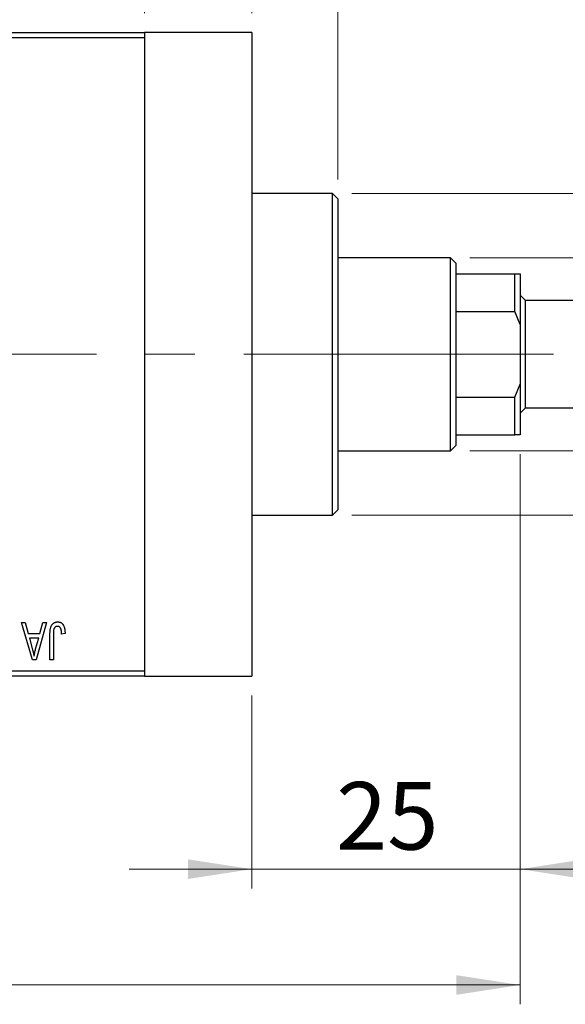
# Model space of a CAD drawing. Units: millimetres. Extents: x 15 to 418, y 5 to 292.
# Drawn here: x 201 to 229, y 200 to 251 of the extents above; entities that cross this region are included whole.
import ezdxf

# ---------------------------------------------------------------- set-up
doc = ezdxf.new("R2010")
doc.units = ezdxf.units.MM
doc.linetypes.add('CENTERX2', pattern=[20.32, 12.7, -2.54, 2.54, -2.54])
doc.styles.add('SLDTEXTSTYLE0', font='TXT', dxfattribs={"width": 0.75})
doc.dimstyles.new('SLDDIMSTYLE0', dxfattribs={"dimtxt": 3.5, "dimasz": 3.302, "dimexe": 0, "dimexo": 0.0625, "dimgap": 0.875, "dimtad": 1, "dimdec": 0, "dimlfac": 1.8, "dimrnd": 1e-09, "dimzin": 12, "dimdsep": 46, "dimtxsty": 'SLDTEXTSTYLE0', "dimsah": 1, "dimcen": 0.09, "dimadec": 0, "dimazin": 3, "dimtfac": 1, "dimtdec": 0, "dimtmove": 0, "dimatfit": 0, "dimfxl": 1, "dimfrac": 2, "dimtolj": 1, "dimtzin": 12, "dimarcsym": 0})
doc.dimstyles.new('SLDDIMSTYLE1', dxfattribs={"dimtxt": 3.5, "dimasz": 3.302, "dimexe": 0, "dimexo": 0.0625, "dimgap": 0.875, "dimtad": 1, "dimdec": 0, "dimlfac": 1.8, "dimrnd": 1e-09, "dimzin": 12, "dimdsep": 46, "dimtxsty": 'SLDTEXTSTYLE0', "dimsah": 1, "dimcen": 0.09, "dimadec": 0, "dimazin": 3, "dimtfac": 1, "dimtdec": 0, "dimtofl": 0, "dimtmove": 0, "dimatfit": 3, "dimfxl": 1, "dimfrac": 2, "dimtolj": 1, "dimtzin": 12, "dimarcsym": 0})
doc.dimstyles.new('SLDDIMSTYLE2', dxfattribs={"dimtxt": 3.5, "dimasz": 3.302, "dimexe": 0, "dimexo": 0.0625, "dimgap": 0.875, "dimtad": 1, "dimdec": 0, "dimlfac": 1.8, "dimrnd": 1e-09, "dimzin": 12, "dimdsep": 46, "dimtxsty": 'SLDTEXTSTYLE0', "dimsah": 1, "dimcen": 0.09, "dimadec": 0, "dimazin": 3, "dimtfac": 1, "dimtofl": 0, "dimtmove": 0, "dimatfit": 3, "dimfxl": 1, "dimfrac": 2, "dimtolj": 1, "dimtzin": 12, "dimarcsym": 0})

# ---------------------------------------------------------------- blocks, each defined once
blk = doc.blocks.new('_D')
at = {"color": 7, "linetype": 'Continuous', "lineweight": 0}
for p, q in [((227.051, 228.338), (227.051, 205.838)), ((213.162, 215.838), (213.162, 205.838)), ((213.162, 206.838), (206.812, 206.838)), ((213.162, 206.838), (227.051, 206.838)), ((227.051, 206.838), (233.401, 206.838))]:
    blk.add_line(p, q, dxfattribs=at)
at = {"color": 7, "linetype": 'Continuous', "lineweight": 18}
for points in [[(213.162, 206.838), (209.86, 207.346), (209.86, 206.33)], [(227.051, 206.838), (230.353, 206.33), (230.353, 207.346)]]:
    blk.add_solid(points, dxfattribs=at)
at = {"color": 7, "linetype": 'Continuous', "lineweight": 18, "insert": (217.521, 211.35), "char_height": 3.5, "attachment_point": 1, "style": 'SLDTEXTSTYLE0'}
blk.add_mtext('25', dxfattribs=at)
blk = doc.blocks.new('_D_1')
at = {"color": 7, "linetype": 'Continuous', "lineweight": 0}
for p, q in [((183.718, 251.171), (183.718, 265.06)), ((207.607, 251.171), (207.607, 265.06)), ((183.718, 264.06), (207.607, 264.06))]:
    blk.add_line(p, q, dxfattribs=at)
at = {"color": 7, "linetype": 'Continuous', "lineweight": 18}
for points in [[(183.718, 264.06), (187.02, 263.552), (187.02, 264.568)], [(207.607, 264.06), (204.305, 264.568), (204.305, 263.552)]]:
    blk.add_solid(points, dxfattribs=at)
at = {"color": 7, "linetype": 'Continuous', "lineweight": 18, "insert": (193.076, 268.572), "char_height": 3.5, "attachment_point": 1, "style": 'SLDTEXTSTYLE0'}
blk.add_mtext('43', dxfattribs=at)
blk = doc.blocks.new('_D_2')
at = {"color": 7, "linetype": 'Continuous', "lineweight": 0}
for p, q in [((227.051, 228.338), (227.051, 199.838)), ((72.607, 215.838), (72.607, 199.838)), ((227.051, 200.838), (72.607, 200.838))]:
    blk.add_line(p, q, dxfattribs=at)
at = {"color": 7, "linetype": 'Continuous', "lineweight": 18}
for points in [[(72.607, 200.838), (75.909, 200.33), (75.909, 201.346)], [(227.051, 200.838), (223.749, 201.346), (223.749, 200.33)]]:
    blk.add_solid(points, dxfattribs=at)
at = {"color": 7, "linetype": 'Continuous', "lineweight": 18, "insert": (145.95, 205.35), "char_height": 3.5, "attachment_point": 1, "style": 'SLDTEXTSTYLE0'}
blk.add_mtext('278', dxfattribs=at)
blk = doc.blocks.new('_D_4')
at = {"color": 7, "linetype": 'Continuous', "lineweight": 0}
for p, q in [((207.607, 251.171), (207.607, 271.06)), ((213.162, 251.171), (213.162, 271.06)), ((207.607, 270.06), (201.257, 270.06)), ((213.162, 270.06), (207.607, 270.06)), ((213.162, 270.06), (225.978, 270.06))]:
    blk.add_line(p, q, dxfattribs=at)
at = {"color": 7, "linetype": 'Continuous', "lineweight": 18}
for points in [[(207.607, 270.06), (204.305, 270.568), (204.305, 269.552)], [(213.162, 270.06), (216.464, 269.552), (216.464, 270.568)]]:
    blk.add_solid(points, dxfattribs=at)
at = {"color": 7, "linetype": 'Continuous', "lineweight": 18, "insert": (220.805, 274.572), "char_height": 3.5, "attachment_point": 1, "style": 'SLDTEXTSTYLE0'}
blk.add_mtext('10', dxfattribs=at)
blk = doc.blocks.new('_D_5')
at = {"color": 7, "linetype": 'Continuous', "lineweight": 0}
for p, q in [((224.44, 238.504), (245.829, 238.504)), ((244.829, 228.504), (244.829, 238.504)), ((224.44, 228.504), (245.829, 228.504)), ((244.829, 228.504), (244.829, 210.411))]:
    blk.add_line(p, q, dxfattribs=at)
at = {"color": 7, "linetype": 'Continuous', "lineweight": 18}
for points in [[(244.829, 238.504), (244.321, 235.202), (245.337, 235.202)], [(244.829, 228.504), (245.337, 231.806), (244.321, 231.806)]]:
    blk.add_solid(points, dxfattribs=at)
at = {"color": 7, "linetype": 'Continuous', "lineweight": 18, "char_height": 3.5, "attachment_point": 1, "rotation": 90, "style": 'SLDTEXTSTYLE0'}
for s, insert in [('18', (240.264, 215.689)), ('%%c', (240.317, 210.411))]:
    blk.add_mtext(s, dxfattribs=dict(at, insert=insert))
blk = doc.blocks.new('_D_6')
at = {"color": 7, "linetype": 'Continuous', "lineweight": 0}
for p, q in [((218.329, 241.838), (251.829, 241.838)), ((250.829, 241.838), (250.829, 225.171)), ((218.329, 225.171), (251.829, 225.171)), ((250.829, 225.171), (250.829, 201.735))]:
    blk.add_line(p, q, dxfattribs=at)
at = {"color": 7, "linetype": 'Continuous', "lineweight": 18}
for points in [[(250.829, 241.838), (250.321, 238.536), (251.337, 238.536)], [(250.829, 225.171), (251.337, 228.473), (250.321, 228.473)]]:
    blk.add_solid(points, dxfattribs=at)
at = {"color": 7, "linetype": 'Continuous', "lineweight": 18, "char_height": 3.5, "attachment_point": 1, "rotation": 90, "style": 'SLDTEXTSTYLE0'}
for s, insert in [('f9', (246.264, 213.498)), ('30', (246.264, 207.013)), ('%%c', (246.317, 201.735))]:
    blk.add_mtext(s, dxfattribs=dict(at, insert=insert))
blk = doc.blocks.new('_D_7')
at = {"color": 7, "linetype": 'Continuous', "lineweight": 0}
for p, q in [((213.162, 251.171), (213.162, 265.06)), ((217.607, 242.56), (217.607, 265.06)), ((213.162, 264.06), (206.812, 264.06)), ((217.607, 264.06), (213.162, 264.06)), ((217.607, 264.06), (227.836, 264.06))]:
    blk.add_line(p, q, dxfattribs=at)
at = {"color": 7, "linetype": 'Continuous', "lineweight": 18}
for points in [[(213.162, 264.06), (209.86, 264.568), (209.86, 263.552)], [(217.607, 264.06), (220.909, 263.552), (220.909, 264.568)]]:
    blk.add_solid(points, dxfattribs=at)
at = {"color": 7, "linetype": 'Continuous', "lineweight": 18, "insert": (225.25, 268.572), "char_height": 3.5, "attachment_point": 1, "style": 'SLDTEXTSTYLE0'}
blk.add_mtext('8', dxfattribs=at)

msp = doc.modelspace()

# ---------------------------------------------------------------- linework, layer by layer
at = {"color": 7, "linetype": 'Continuous', "lineweight": 25}
for p, q in [((183.7178, 250.1711), (207.6067, 250.1711)), ((207.6067, 249.8933), (183.7178, 249.8933)), ((213.1622, 250.1711), (207.6067, 250.1711)), ((207.6067, 250.1711), (207.6067, 249.8933)), ((207.6067, 249.8933), (207.6067, 217.1156)), ((213.1622, 250.1711), (213.1622, 216.8378)), ((217.3289, 241.8378), (213.1622, 241.8378)), ((217.6067, 241.56), (217.3289, 241.8378)), ((217.3289, 233.5044), (217.3289, 241.8378)), ((217.6067, 241.56), (217.6067, 233.5044)), ((223.44, 238.5044), (217.6067, 238.5044)), ((223.7178, 238.2267), (223.44, 238.5044)), ((223.44, 228.5044), (223.44, 238.5044)), ((223.7178, 238.2267), (223.7178, 237.6711)), ((223.7178, 237.6711), (223.7178, 235.7267)), ((223.7178, 237.6711), (226.7733, 237.6711)), ((226.7733, 235.7267), (226.7733, 237.6711)), ((226.7733, 237.6711), (227.0511, 237.6711)), ((227.0511, 237.6711), (227.0511, 235.051)), ((227.3289, 236.2822), (227.0511, 236.56)), ((230.94, 236.2822), (227.3289, 236.2822)), ((227.3289, 233.5044), (227.3289, 236.2822)), ((223.7178, 235.7267), (223.7178, 231.2822)), ((223.7178, 235.7267), (226.7733, 235.7267)), ((227.0511, 235.051), (226.7733, 235.7267)), ((227.0511, 235.051), (227.0511, 231.9578)), ((217.3289, 225.1711), (217.3289, 233.5044)), ((217.6067, 233.5044), (217.6067, 225.4489)), ((227.3289, 230.7267), (227.3289, 233.5044)), ((226.7733, 231.2822), (227.0511, 231.9578)), ((227.0511, 231.9578), (227.0511, 229.3378)), ((223.7178, 231.2822), (223.7178, 229.3378)), ((223.7178, 231.2822), (226.7733, 231.2822)), ((226.7733, 229.3378), (226.7733, 231.2822)), ((227.0511, 230.4489), (227.3289, 230.7267)), ((227.3289, 230.7267), (230.94, 230.7267)), ((223.7178, 229.3378), (223.7178, 228.7822)), ((223.7178, 229.3378), (226.7733, 229.3378)), ((227.0511, 229.3378), (226.7733, 229.3378)), ((217.6067, 228.5044), (223.44, 228.5044)), ((223.44, 228.5044), (223.7178, 228.7822)), ((217.3289, 225.1711), (217.6067, 225.4489)), ((213.1622, 225.1711), (217.3289, 225.1711)), ((201.243, 219.6156), (201.4281, 219.6156)), ((201.8073, 217.6711), (201.243, 219.6156)), ((201.4281, 219.6156), (201.5812, 219.0347)), ((202.5309, 219.6156), (201.9931, 217.6711)), ((202.1928, 219.0347), (202.3455, 219.6156)), ((202.3455, 219.6156), (202.5309, 219.6156)), ((201.5812, 219.0347), (202.1928, 219.0347)), ((201.6412, 218.8075), (201.7875, 218.2732)), ((202.1332, 218.8075), (201.6412, 218.8075)), ((201.9683, 218.2417), (202.1332, 218.8075)), ((202.7077, 217.6711), (202.7077, 218.991)), ((202.8844, 219.0063), (202.8844, 217.6711)), ((203.4905, 219.0347), (203.3137, 219.0095)), ((201.9931, 217.6711), (201.8073, 217.6711)), ((202.8844, 217.6711), (202.7077, 217.6711)), ((183.7178, 217.1156), (207.6067, 217.1156)), ((207.6067, 216.8378), (183.7178, 216.8378)), ((207.6067, 217.1156), (207.6067, 216.8378)), ((207.6067, 216.8378), (213.1622, 216.8378))]:
    msp.add_line(p, q, dxfattribs=at)
at = {"color": 7, "linetype": 'CENTERX2', "lineweight": 18}
for p, q in [((225.44, 233.5044), (112.2733, 233.5044)), ((221.7178, 233.5044), (228.7733, 233.5044))]:
    msp.add_line(p, q, dxfattribs=at)
at = {"color": 7, "linetype": 'Continuous', "lineweight": 25}
for points, knots in [([(202.7077, 218.991), (202.7079, 219.0196), (202.7083, 219.0748), (202.7138, 219.1542), (202.7213, 219.2271), (202.7325, 219.2934), (202.7475, 219.3531), (202.765, 219.4065), (202.7862, 219.4533), (202.8109, 219.4939), (202.839, 219.5285), (202.8693, 219.5587), (202.9024, 219.5845), (202.9386, 219.6048), (202.9772, 219.6213), (203.0185, 219.6326), (203.0624, 219.6395), (203.0926, 219.6404), (203.1082, 219.6408)], [0, 0, 0, 0, 0.0994432, 0.1913077, 0.2757215, 0.3534769, 0.424493, 0.4889624, 0.5481481, 0.6021994, 0.6531279, 0.7024716, 0.7502735, 0.7980754, 0.8461053, 0.8953476, 0.9461125, 1, 1, 1, 1]), ([(203.0999, 219.4135), (203.0888, 219.4129), (203.067, 219.4118), (203.0352, 219.4044), (203.0061, 219.3903), (202.9791, 219.3724), (202.955, 219.3505), (202.9355, 219.3251), (202.9196, 219.2973), (202.913, 219.277), (202.9097, 219.2668)], [0, 0, 0, 0, 0.1289478, 0.2532474, 0.3764406, 0.5033026, 0.6299799, 0.752076, 0.8746598, 1, 1, 1, 1]), ([(203.3137, 219.0095), (203.3131, 219.028), (203.3119, 219.0638), (203.3074, 219.1149), (203.3019, 219.1616), (203.2956, 219.2039), (203.2869, 219.2415), (203.2766, 219.2744), (203.2655, 219.303), (203.2522, 219.3271), (203.2379, 219.3477), (203.2219, 219.3651), (203.2049, 219.3802), (203.1867, 219.3928), (203.1666, 219.4017), (203.1456, 219.4084), (203.1232, 219.4131), (203.1078, 219.4134), (203.0999, 219.4135)], [0, 0, 0, 0, 0.10923723, 0.21022093, 0.30219726, 0.38605744, 0.46153644, 0.5288594, 0.58894042, 0.64194322, 0.69026289, 0.73629012, 0.78070767, 0.82364376, 0.86624364, 0.90932599, 0.95350008, 1, 1, 1, 1]), ([(203.1082, 219.6408), (203.1232, 219.6405), (203.1525, 219.64), (203.1948, 219.6329), (203.2342, 219.6225), (203.2705, 219.6073), (203.304, 219.5879), (203.3344, 219.564), (203.3623, 219.5362), (203.3774, 219.5145), (203.3852, 219.5035)], [0, 0, 0, 0, 0.1393215, 0.2716012, 0.3968895, 0.5172935, 0.6360268, 0.7552113, 0.8752185, 1, 1, 1, 1]), ([(203.3852, 219.5035), (203.3938, 219.4899), (203.4116, 219.4618), (203.4323, 219.4147), (203.4506, 219.3634), (203.465, 219.3069), (203.4764, 219.2457), (203.4845, 219.1797), (203.4898, 219.1089), (203.4903, 219.06), (203.4905, 219.0347)], [0, 0, 0, 0, 0.0991999, 0.2043291, 0.3160442, 0.434923, 0.5626713, 0.6990278, 0.8444222, 1, 1, 1, 1]), ([(202.9097, 219.2668), (202.9057, 219.2506), (202.8969, 219.2151), (202.8899, 219.1551), (202.8851, 219.0844), (202.8847, 219.0336), (202.8844, 219.0063)], [0, 0, 0, 0, 0.1897212, 0.4188043, 0.6886196, 1, 1, 1, 1]), ([(201.7875, 218.2732), (201.7931, 218.2533), (201.8041, 218.2143), (201.8187, 218.1571), (201.8332, 218.1029), (201.8461, 218.0514), (201.858, 218.0029), (201.8686, 217.9572), (201.8787, 217.9145), (201.8843, 217.8868), (201.887, 217.8735)], [0, 0, 0, 0, 0.1510412, 0.2946122, 0.4302855, 0.5596772, 0.6809401, 0.7940823, 0.9011933, 1, 1, 1, 1]), ([(201.887, 217.8735), (201.8976, 217.9353), (201.9189, 218.0593), (201.9518, 218.1807), (201.9683, 218.2417)], [0, 0, 0, 0, 0.4981501, 1, 1, 1, 1])]:
    msp.add_open_spline(points, degree=3, knots=knots, dxfattribs=at)

# ---------------------------------------------------------------- dimensions: what is measured, and where the dimension line sits
at = {"color": 7, "linetype": 'Continuous', "lineweight": 18}
for base, p1, p2, dimstyle, picture, middle in [((207.6067, 270.06), (213.1622, 250.1711), (207.6067, 250.1711), 'SLDDIMSTYLE0', '_D_4', (223.3914, 270.06)), ((207.6067, 264.06), (183.7178, 250.1711), (207.6067, 250.1711), 'SLDDIMSTYLE1', '_D_1', (195.6622, 264.06)), ((213.1622, 264.06), (217.6067, 241.56), (213.1622, 250.1711), 'SLDDIMSTYLE0', '_D_7', (226.5428, 264.06)), ((72.6067, 200.8378), (227.0511, 229.3378), (72.6067, 216.8378), 'SLDDIMSTYLE1', '_D_2', (149.8289, 200.8378)), ((227.0511, 206.8378), (213.1622, 216.8378), (227.0511, 229.3378), 'SLDDIMSTYLE0', '_D', (220.1067, 206.8378))]:
    dim = msp.add_linear_dim(base=base, p1=p1, p2=p2, dimstyle=dimstyle, dxfattribs=at)
    dim.commit()
    dim.dimension.update_dxf_attribs({"geometry": picture, "text_midpoint": middle, "dimtype": 160})
for base, p1, p2, text, dimstyle, picture, middle in [((250.8289, 225.1711), (217.3289, 241.8378), (217.3289, 225.1711), '%%c<> f9', 'SLDDIMSTYLE2', '_D_6', (250.8289, 209.6315)), ((244.8289, 238.5044), (223.44, 228.5044), (223.44, 238.5044), '%%c<>', 'SLDDIMSTYLE1', '_D_5', (244.8289, 215.6361))]:
    dim = msp.add_linear_dim(base=base, p1=p1, p2=p2, angle=90, text=text, dimstyle=dimstyle, dxfattribs=at)
    dim.commit()
    dim.dimension.update_dxf_attribs({"geometry": picture, "text_midpoint": middle, "dimtype": 160})

doc.saveas('drawing.dxf')
